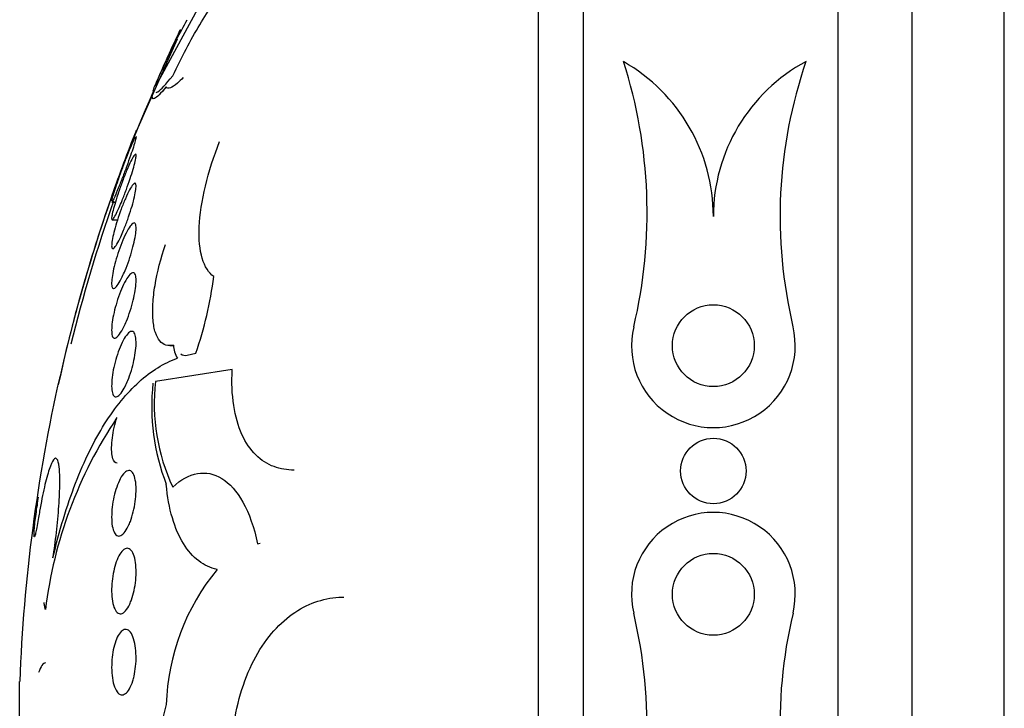
# Model space of a CAD drawing. Units: millimetres. Extents: x 0 to 1459, y 0 to 2744.
# Drawn here: x 142 to 154, y 1527 to 1535 of the extents above; entities that cross this region are included whole.
import ezdxf

# ---------------------------------------------------------------- set-up
doc = ezdxf.new("R2010")
doc.units = ezdxf.units.MM
doc.layers.add('DV4_Défaut', color=7, linetype='Continuous')
doc.layers.add('Défaut', color=7, linetype='Continuous')

# ---------------------------------------------------------------- blocks, each defined once
blk = doc.blocks.new('SE3')
at = {"layer": 'DV4_Défaut', "color": 7, "linetype": 'Continuous'}
for p, q in [((154.334, 1507.464), (154.334, 1545.276)), ((153.209, 1508.37), (153.209, 1544.37)), ((152.307, 1508.87), (152.307, 1543.87)), ((149.196, 1511.12), (149.196, 1541.62)), ((148.647, 1511.62), (148.647, 1541.12)), ((144.905, 1536.139), (143.969, 1534.409)), ((143.676, 1533.724), (144.236, 1534.993)), ((143.435, 1532.998), (143.478, 1532.998)), ((143.44, 1532.782), (143.504, 1532.782)), ((144.145, 1531.246), (144.19, 1531.246)), ((144.354, 1531.129), (144.462, 1531.151)), ((144.905, 1530.952), (143.969, 1530.806)), ((145.213, 1528.824), (145.247, 1528.833)), ((142.607, 1528.102), (142.608, 1528.109)), ((149.808, 1527.977), (149.808, 1527.976)), ((142.309, 1525.597), (142.309, 1527.143))]:
    blk.add_line(p, q, dxfattribs=at)
for centre, radius in [((150.781, 1531.244), 0.5), ((150.781, 1529.714), 0.4), ((150.781, 1528.208), 0.5)]:
    blk.add_circle(centre, radius, dxfattribs=at)
for centre, radius, start, end in [((142.358, 1536.171), 2.209, 327.4999, 334.637), ((162.595, 1526.37), 20.3, 154.5678, 156.5387), ((143.667, 1535.277), 0.636, 325.0395, 333.4516), ((148.601, 1532.821), 2.18, 359.9967, 60.2163), ((143.929, 1532.87), 6.043, 346.6455, 17.7528), ((152.931, 1532.82), 2.15, 118.2679, 179.9942), ((157.422, 1532.821), 5.826, 161.0353, 193.35), ((161.232, 1526.769), 18.879, 156.3674, 167.781), ((162.595, 1526.37), 20.3, 158.3247, 160.7167), ((162.064, 1526.53), 19.745, 160.5381, 167.3979), ((162.595, 1526.37), 20.26, 160.8689, 166.0268), ((139.814, 1532.725), 4.907, 341.293, 352.5482), ((150.781, 1531.244), 1, 166.6782, 13.3619), ((144.491, 1531.255), 0.303, 180.5318, 212.6219), ((162.595, 1526.37), 20.3, 167.2108, 177.8177), ((808.54, 1413.164), 676.065, 169.973498, 169.976242), ((146.591, 1530.508), 2.669, 174.024, 200.9899), ((146.355, 1530.532), 2.402, 173.4496, 204.9995), ((147.961, 1527.368), 5.377, 146.1206, 173.0211), ((150.781, 1528.208), 1, 346.677, 193.3672), ((146.831, 1526.775), 2.733, 140.5576, 178.2074), ((143.97, 1526.591), 6, 341.7711, 13.35), ((157.472, 1526.621), 5.877, 166.652, 198.9216), ((148.669, 1525.593), 4.743, 164.4958, 183.7231)]:
    blk.add_arc(centre, radius, start, end, dxfattribs=at)
for points, knots in [([(144.178, 1534.539), (144.286, 1534.767), (144.397, 1534.976), (144.565, 1535.257), (144.62, 1535.343), (144.727, 1535.5), (144.78, 1535.571), (144.881, 1535.694), (144.928, 1535.745), (145.001, 1535.811), (145.028, 1535.833), (145.053, 1535.849)], [0, 0, 0, 0, 0.3549996, 0.3549996, 0.5324994, 0.5324994, 0.7099992, 0.7099992, 0.887499, 0.887499, 1, 1, 1, 1]), ([(144.271, 1535.106), (144.27, 1535.105), (144.269, 1535.103), (144.262, 1535.086), (144.246, 1535.046), (144.221, 1534.984)], [0, 0, 0, 0, 0.117795, 0.117795, 1, 1, 1, 1]), ([(144.189, 1534.913), (144.155, 1534.844), (144.124, 1534.779), (144.068, 1534.66), (144.042, 1534.605), (143.999, 1534.51), (143.981, 1534.47), (143.953, 1534.405), (143.943, 1534.381), (143.934, 1534.354), (143.933, 1534.349), (143.934, 1534.348)], [0, 0, 0, 0, 0.209059, 0.209059, 0.418119, 0.418119, 0.627178, 0.627178, 0.836238, 0.836238, 1, 1, 1, 1]), ([(143.976, 1534.337), (143.982, 1534.337), (143.989, 1534.34), (144.035, 1534.369), (144.095, 1534.435), (144.178, 1534.539)], [0, 0, 0, 0, 0.204163, 0.204163, 1, 1, 1, 1]), ([(144.307, 1534.52), (144.281, 1534.493), (144.257, 1534.469), (144.201, 1534.421), (144.173, 1534.401), (144.127, 1534.385), (144.109, 1534.388), (144.099, 1534.404)], [0, 0, 0, 0, 0.2391022, 0.2391022, 0.6195511, 0.6195511, 1, 1, 1, 1]), ([(144.099, 1534.404), (144.031, 1534.323), (143.983, 1534.275), (143.927, 1534.25), (143.921, 1534.275), (143.937, 1534.337)], [0, 0, 0, 0, 0.5, 0.5, 1, 1, 1, 1]), ([(143.434, 1533.014), (143.436, 1533.026), (143.441, 1533.044), (143.448, 1533.068), (143.455, 1533.092), (143.464, 1533.121), (143.474, 1533.154), (143.486, 1533.188), (143.499, 1533.227), (143.513, 1533.267), (143.528, 1533.31), (143.544, 1533.356), (143.561, 1533.4), (143.578, 1533.447), (143.596, 1533.494), (143.613, 1533.538), (143.631, 1533.583), (143.648, 1533.626), (143.663, 1533.662), (143.678, 1533.698), (143.692, 1533.729), (143.702, 1533.751), (143.712, 1533.773), (143.72, 1533.787), (143.725, 1533.794)], [0, 0, 0, 0, 0.112105, 0.112105, 0.112105, 0.226014, 0.226014, 0.226014, 0.345514, 0.345514, 0.345514, 0.47249, 0.47249, 0.47249, 0.606065, 0.606065, 0.606065, 0.742219, 0.742219, 0.742219, 0.875044, 0.875044, 0.875044, 1, 1, 1, 1]), ([(143.729, 1533.798), (143.731, 1533.798), (143.731, 1533.795), (143.731, 1533.79), (143.73, 1533.782), (143.727, 1533.768), (143.721, 1533.747), (143.716, 1533.727), (143.708, 1533.701), (143.698, 1533.67), (143.688, 1533.639), (143.676, 1533.603), (143.662, 1533.565), (143.648, 1533.524), (143.633, 1533.48), (143.617, 1533.436), (143.6, 1533.39), (143.582, 1533.343), (143.565, 1533.298), (143.547, 1533.252), (143.529, 1533.207), (143.513, 1533.167), (143.502, 1533.14), (143.492, 1533.114), (143.482, 1533.092)], [0, 0, 0, 0, 0.0754638, 0.0754638, 0.0754638, 0.2005445, 0.2005445, 0.2005445, 0.3261197, 0.3261197, 0.3261197, 0.4570224, 0.4570224, 0.4570224, 0.5961086, 0.5961086, 0.5961086, 0.743265, 0.743265, 0.743265, 0.8947884, 0.8947884, 0.8947884, 1, 1, 1, 1]), ([(143.731, 1533.87), (143.731, 1533.87), (143.731, 1533.87), (143.731, 1533.87), (143.731, 1533.869), (143.728, 1533.862), (143.723, 1533.848), (143.718, 1533.835), (143.71, 1533.815), (143.701, 1533.79), (143.694, 1533.771), (143.685, 1533.748), (143.676, 1533.724)], [0, 0, 0, 0, 0.017789, 0.017789, 0.017789, 0.372183, 0.372183, 0.372183, 0.726317, 0.726317, 0.726317, 1, 1, 1, 1]), ([(144.68, 1532.088), (144.617, 1532.134), (144.569, 1532.208), (144.508, 1532.415), (144.495, 1532.544), (144.509, 1532.846), (144.535, 1533.015), (144.62, 1533.371), (144.679, 1533.555), (144.75, 1533.738)], [0, 0, 0, 0, 0.25, 0.25, 0.5, 0.5, 0.75, 0.75, 1, 1, 1, 1]), ([(143.524, 1532.932), (143.509, 1532.897), (143.494, 1532.866), (143.482, 1532.842), (143.469, 1532.818), (143.458, 1532.8), (143.45, 1532.79), (143.442, 1532.781), (143.436, 1532.78), (143.434, 1532.786), (143.432, 1532.792), (143.432, 1532.805), (143.435, 1532.824), (143.437, 1532.842), (143.442, 1532.867), (143.45, 1532.896), (143.457, 1532.926), (143.467, 1532.96), (143.478, 1532.997), (143.489, 1533.036), (143.503, 1533.078), (143.517, 1533.12), (143.533, 1533.165), (143.549, 1533.211), (143.566, 1533.255), (143.583, 1533.301), (143.601, 1533.347), (143.618, 1533.387), (143.636, 1533.428), (143.653, 1533.466), (143.668, 1533.496), (143.682, 1533.525), (143.695, 1533.549), (143.705, 1533.563), (143.715, 1533.577), (143.722, 1533.584), (143.726, 1533.582), (143.73, 1533.58), (143.732, 1533.571), (143.731, 1533.556), (143.729, 1533.541), (143.725, 1533.519), (143.719, 1533.493), (143.713, 1533.467), (143.705, 1533.435), (143.695, 1533.401), (143.684, 1533.364), (143.672, 1533.324), (143.658, 1533.284), (143.644, 1533.24), (143.628, 1533.195), (143.612, 1533.151), (143.595, 1533.104), (143.577, 1533.058), (143.56, 1533.016), (143.548, 1532.986), (143.536, 1532.958), (143.524, 1532.932)], [0, 0, 0, 0, 0.055268, 0.055268, 0.055268, 0.110717, 0.110717, 0.110717, 0.16345, 0.16345, 0.16345, 0.213247, 0.213247, 0.213247, 0.261964, 0.261964, 0.261964, 0.31165, 0.31165, 0.31165, 0.36389, 0.36389, 0.36389, 0.419399, 0.419399, 0.419399, 0.477666, 0.477666, 0.477666, 0.536822, 0.536822, 0.536822, 0.594286, 0.594286, 0.594286, 0.648226, 0.648226, 0.648226, 0.698711, 0.698711, 0.698711, 0.747421, 0.747421, 0.747421, 0.79653, 0.79653, 0.79653, 0.847866, 0.847866, 0.847866, 0.902447, 0.902447, 0.902447, 0.960096, 0.960096, 0.960096, 1, 1, 1, 1]), ([(143.543, 1532.575), (143.527, 1532.54), (143.511, 1532.509), (143.496, 1532.485), (143.482, 1532.461), (143.469, 1532.444), (143.459, 1532.435), (143.449, 1532.427), (143.442, 1532.426), (143.437, 1532.434), (143.433, 1532.441), (143.432, 1532.455), (143.433, 1532.476), (143.434, 1532.495), (143.437, 1532.522), (143.443, 1532.552), (143.449, 1532.582), (143.457, 1532.617), (143.467, 1532.655), (143.477, 1532.693), (143.489, 1532.735), (143.502, 1532.777), (143.516, 1532.821), (143.532, 1532.867), (143.548, 1532.91), (143.565, 1532.955), (143.583, 1533), (143.6, 1533.039), (143.618, 1533.08), (143.635, 1533.116), (143.651, 1533.146), (143.667, 1533.175), (143.682, 1533.197), (143.694, 1533.211), (143.705, 1533.225), (143.715, 1533.23), (143.721, 1533.227), (143.727, 1533.225), (143.73, 1533.214), (143.731, 1533.197), (143.731, 1533.181), (143.729, 1533.158), (143.725, 1533.131), (143.721, 1533.103), (143.714, 1533.071), (143.705, 1533.035), (143.696, 1532.999), (143.685, 1532.959), (143.672, 1532.918), (143.659, 1532.875), (143.644, 1532.83), (143.629, 1532.787), (143.613, 1532.741), (143.595, 1532.696), (143.578, 1532.655), (143.566, 1532.627), (143.555, 1532.6), (143.543, 1532.575)], [0, 0, 0, 0, 0.056541, 0.056541, 0.056541, 0.113253, 0.113253, 0.113253, 0.16728, 0.16728, 0.16728, 0.217934, 0.217934, 0.217934, 0.266784, 0.266784, 0.266784, 0.315917, 0.315917, 0.315917, 0.36713, 0.36713, 0.36713, 0.421485, 0.421485, 0.421485, 0.478934, 0.478934, 0.478934, 0.53806, 0.53806, 0.53806, 0.596392, 0.596392, 0.596392, 0.651658, 0.651658, 0.651658, 0.703215, 0.703215, 0.703215, 0.752297, 0.752297, 0.752297, 0.801028, 0.801028, 0.801028, 0.85142, 0.85142, 0.85142, 0.904818, 0.904818, 0.904818, 0.961503, 0.961503, 0.961503, 1, 1, 1, 1]), ([(143.447, 1533.109), (143.442, 1533.096), (143.438, 1533.086), (143.436, 1533.079), (143.433, 1533.073), (143.432, 1533.07), (143.432, 1533.07)], [0, 0, 0, 0, 0.513916, 0.513916, 0.513916, 1, 1, 1, 1]), ([(143.482, 1533.092), (143.47, 1533.064), (143.46, 1533.041), (143.452, 1533.025), (143.444, 1533.009), (143.438, 1533), (143.435, 1532.998), (143.434, 1532.998), (143.434, 1532.998), (143.434, 1532.998)], [0, 0, 0, 0, 0.472954, 0.472954, 0.472954, 0.947273, 0.947273, 0.947273, 1, 1, 1, 1]), ([(143.562, 1532.086), (143.545, 1532.05), (143.528, 1532.019), (143.512, 1531.996), (143.497, 1531.972), (143.482, 1531.956), (143.47, 1531.948), (143.459, 1531.941), (143.449, 1531.941), (143.443, 1531.95), (143.437, 1531.958), (143.433, 1531.974), (143.432, 1531.997), (143.432, 1532.018), (143.434, 1532.045), (143.438, 1532.077), (143.442, 1532.108), (143.449, 1532.144), (143.457, 1532.182), (143.466, 1532.221), (143.477, 1532.263), (143.489, 1532.305), (143.502, 1532.348), (143.516, 1532.393), (143.532, 1532.435), (143.548, 1532.48), (143.565, 1532.523), (143.582, 1532.561), (143.6, 1532.601), (143.618, 1532.637), (143.634, 1532.665), (143.651, 1532.693), (143.667, 1532.715), (143.681, 1532.728), (143.694, 1532.741), (143.705, 1532.745), (143.714, 1532.741), (143.722, 1532.737), (143.727, 1532.726), (143.729, 1532.707), (143.732, 1532.689), (143.731, 1532.665), (143.729, 1532.636), (143.726, 1532.607), (143.721, 1532.573), (143.713, 1532.537), (143.706, 1532.5), (143.696, 1532.46), (143.685, 1532.419), (143.673, 1532.377), (143.659, 1532.332), (143.645, 1532.29), (143.629, 1532.245), (143.613, 1532.201), (143.596, 1532.161), (143.585, 1532.134), (143.573, 1532.109), (143.562, 1532.086)], [0, 0, 0, 0, 0.057598, 0.057598, 0.057598, 0.115345, 0.115345, 0.115345, 0.170645, 0.170645, 0.170645, 0.222329, 0.222329, 0.222329, 0.271558, 0.271558, 0.271558, 0.320366, 0.320366, 0.320366, 0.370707, 0.370707, 0.370707, 0.423936, 0.423936, 0.423936, 0.480421, 0.480421, 0.480421, 0.539216, 0.539216, 0.539216, 0.598114, 0.598114, 0.598114, 0.654593, 0.654593, 0.654593, 0.707348, 0.707348, 0.707348, 0.757049, 0.757049, 0.757049, 0.805651, 0.805651, 0.805651, 0.855284, 0.855284, 0.855284, 0.907567, 0.907567, 0.907567, 0.963184, 0.963184, 0.963184, 1, 1, 1, 1]), ([(144.189, 1531.252), (144.155, 1531.244), (144.124, 1531.244), (144.068, 1531.26), (144.042, 1531.277), (143.999, 1531.328), (143.981, 1531.362), (143.953, 1531.448), (143.943, 1531.5), (143.933, 1531.616), (143.932, 1531.682), (143.941, 1531.825), (143.949, 1531.901), (143.989, 1532.141), (144.033, 1532.312), (144.089, 1532.481)], [0, 0, 0, 0, 0.125, 0.125, 0.25, 0.25, 0.375, 0.375, 0.5, 0.5, 0.625, 0.625, 0.75, 0.75, 1, 1, 1, 1]), ([(143.581, 1531.474), (143.564, 1531.438), (143.546, 1531.408), (143.529, 1531.385), (143.513, 1531.362), (143.497, 1531.346), (143.483, 1531.34), (143.47, 1531.333), (143.459, 1531.335), (143.45, 1531.345), (143.442, 1531.355), (143.437, 1531.372), (143.434, 1531.396), (143.432, 1531.419), (143.432, 1531.448), (143.434, 1531.481), (143.437, 1531.513), (143.442, 1531.55), (143.449, 1531.589), (143.456, 1531.628), (143.466, 1531.67), (143.477, 1531.712), (143.488, 1531.755), (143.502, 1531.799), (143.516, 1531.84), (143.531, 1531.884), (143.548, 1531.926), (143.565, 1531.963), (143.582, 1532.001), (143.6, 1532.036), (143.617, 1532.063), (143.635, 1532.09), (143.651, 1532.111), (143.666, 1532.123), (143.681, 1532.135), (143.694, 1532.139), (143.705, 1532.133), (143.714, 1532.128), (143.722, 1532.115), (143.726, 1532.095), (143.73, 1532.075), (143.732, 1532.049), (143.731, 1532.018), (143.73, 1531.989), (143.726, 1531.954), (143.72, 1531.917), (143.714, 1531.879), (143.706, 1531.839), (143.696, 1531.798), (143.685, 1531.755), (143.673, 1531.712), (143.659, 1531.67), (143.645, 1531.626), (143.629, 1531.583), (143.613, 1531.544), (143.603, 1531.519), (143.592, 1531.495), (143.581, 1531.474)], [0, 0, 0, 0, 0.058386, 0.058386, 0.058386, 0.11689, 0.11689, 0.11689, 0.173379, 0.173379, 0.173379, 0.226224, 0.226224, 0.226224, 0.276067, 0.276067, 0.276067, 0.324777, 0.324777, 0.324777, 0.374413, 0.374413, 0.374413, 0.426573, 0.426573, 0.426573, 0.481998, 0.481998, 0.481998, 0.540209, 0.540209, 0.540209, 0.599365, 0.599365, 0.599365, 0.656888, 0.656888, 0.656888, 0.710911, 0.710911, 0.710911, 0.761456, 0.761456, 0.761456, 0.810176, 0.810176, 0.810176, 0.859246, 0.859246, 0.859246, 0.910506, 0.910506, 0.910506, 0.964999, 0.964999, 0.964999, 1, 1, 1, 1]), ([(143.6, 1530.752), (143.582, 1530.717), (143.564, 1530.687), (143.547, 1530.665), (143.529, 1530.643), (143.513, 1530.628), (143.498, 1530.622), (143.483, 1530.617), (143.47, 1530.619), (143.46, 1530.631), (143.45, 1530.642), (143.442, 1530.661), (143.438, 1530.686), (143.433, 1530.71), (143.432, 1530.741), (143.433, 1530.776), (143.433, 1530.809), (143.437, 1530.847), (143.443, 1530.887), (143.448, 1530.926), (143.456, 1530.968), (143.466, 1531.01), (143.476, 1531.053), (143.489, 1531.096), (143.502, 1531.136), (143.516, 1531.179), (143.532, 1531.219), (143.548, 1531.255), (143.564, 1531.293), (143.582, 1531.326), (143.599, 1531.351), (143.617, 1531.378), (143.635, 1531.398), (143.651, 1531.409), (143.667, 1531.42), (143.681, 1531.422), (143.693, 1531.416), (143.705, 1531.41), (143.714, 1531.395), (143.721, 1531.373), (143.727, 1531.353), (143.73, 1531.325), (143.731, 1531.292), (143.732, 1531.261), (143.73, 1531.225), (143.725, 1531.187), (143.721, 1531.149), (143.714, 1531.108), (143.705, 1531.067), (143.696, 1531.025), (143.685, 1530.982), (143.673, 1530.941), (143.66, 1530.898), (143.645, 1530.856), (143.63, 1530.818), (143.62, 1530.795), (143.61, 1530.773), (143.6, 1530.752)], [0, 0, 0, 0, 0.058873, 0.058873, 0.058873, 0.117822, 0.117822, 0.117822, 0.175356, 0.175356, 0.175356, 0.229451, 0.229451, 0.229451, 0.280133, 0.280133, 0.280133, 0.328985, 0.328985, 0.328985, 0.378096, 0.378096, 0.378096, 0.429268, 0.429268, 0.429268, 0.483574, 0.483574, 0.483574, 0.540983, 0.540983, 0.540983, 0.600093, 0.600093, 0.600093, 0.658443, 0.658443, 0.658443, 0.713747, 0.713747, 0.713747, 0.765338, 0.765338, 0.765338, 0.814432, 0.814432, 0.814432, 0.863147, 0.863147, 0.863147, 0.913502, 0.913502, 0.913502, 0.966851, 0.966851, 0.966851, 1, 1, 1, 1]), ([(142.716, 1528.652), (142.793, 1528.984), (142.885, 1529.288), (143.099, 1529.841), (143.217, 1530.082), (143.476, 1530.494), (143.618, 1530.667), (143.916, 1530.935), (144.072, 1531.032), (144.236, 1531.092)], [0, 0, 0, 0, 0.25, 0.25, 0.5, 0.5, 0.75, 0.75, 1, 1, 1, 1]), ([(145.66, 1529.725), (145.575, 1529.724), (145.494, 1529.738), (145.334, 1529.797), (145.26, 1529.844), (145.128, 1529.975), (145.07, 1530.06), (144.978, 1530.261), (144.944, 1530.38), (144.903, 1530.649), (144.896, 1530.795), (144.905, 1530.952)], [0, 0, 0, 0, 0.1929536, 0.1929536, 0.3947152, 0.3947152, 0.5964768, 0.5964768, 0.7982384, 0.7982384, 1, 1, 1, 1]), ([(143.501, 1529.808), (143.49, 1529.808), (143.48, 1529.813), (143.471, 1529.822), (143.459, 1529.834), (143.45, 1529.854), (143.443, 1529.881), (143.437, 1529.907), (143.433, 1529.939), (143.432, 1529.975), (143.432, 1530.01), (143.433, 1530.049), (143.438, 1530.089), (143.442, 1530.129), (143.448, 1530.171), (143.457, 1530.213), (143.465, 1530.255), (143.476, 1530.298), (143.488, 1530.337), (143.491, 1530.347), (143.494, 1530.356), (143.497, 1530.365)], [0, 0, 0, 0, 0.136115, 0.136115, 0.136115, 0.314989, 0.314989, 0.314989, 0.4821, 0.4821, 0.4821, 0.641191, 0.641191, 0.641191, 0.798817, 0.798817, 0.798817, 0.961312, 0.961312, 0.961312, 1, 1, 1, 1]), ([(142.716, 1528.652), (142.732, 1528.752), (142.746, 1528.858), (142.758, 1528.961), (142.771, 1529.072), (142.781, 1529.184), (142.788, 1529.286), (142.795, 1529.388), (142.799, 1529.483), (142.8, 1529.563), (142.8, 1529.643), (142.798, 1529.71), (142.792, 1529.761), (142.786, 1529.811), (142.777, 1529.845), (142.765, 1529.86), (142.754, 1529.875), (142.739, 1529.872), (142.723, 1529.851), (142.707, 1529.83), (142.689, 1529.79), (142.67, 1529.734), (142.651, 1529.677), (142.631, 1529.602), (142.611, 1529.516), (142.591, 1529.43), (142.571, 1529.329), (142.553, 1529.222), (142.549, 1529.198), (142.545, 1529.173), (142.541, 1529.148)], [0, 0, 0, 0, 0.101086, 0.101086, 0.101086, 0.210773, 0.210773, 0.210773, 0.319258, 0.319258, 0.319258, 0.426583, 0.426583, 0.426583, 0.533755, 0.533755, 0.533755, 0.641823, 0.641823, 0.641823, 0.751446, 0.751446, 0.751446, 0.862619, 0.862619, 0.862619, 0.97466, 0.97466, 0.97466, 1, 1, 1, 1]), ([(143.636, 1529.042), (143.619, 1529.007), (143.601, 1528.979), (143.584, 1528.958), (143.566, 1528.938), (143.548, 1528.925), (143.531, 1528.921), (143.514, 1528.917), (143.498, 1528.921), (143.485, 1528.934), (143.471, 1528.947), (143.46, 1528.969), (143.451, 1528.997), (143.443, 1529.024), (143.437, 1529.057), (143.434, 1529.095), (143.432, 1529.13), (143.432, 1529.171), (143.434, 1529.212), (143.437, 1529.252), (143.441, 1529.295), (143.448, 1529.336), (143.456, 1529.379), (143.465, 1529.421), (143.476, 1529.459), (143.487, 1529.5), (143.501, 1529.538), (143.515, 1529.571), (143.53, 1529.606), (143.546, 1529.637), (143.563, 1529.66), (143.58, 1529.685), (143.598, 1529.702), (143.615, 1529.712), (143.633, 1529.721), (143.65, 1529.722), (143.665, 1529.714), (143.68, 1529.706), (143.693, 1529.689), (143.704, 1529.665), (143.713, 1529.642), (143.721, 1529.611), (143.726, 1529.576), (143.73, 1529.542), (143.732, 1529.504), (143.731, 1529.463), (143.73, 1529.424), (143.726, 1529.381), (143.72, 1529.34), (143.715, 1529.298), (143.706, 1529.256), (143.697, 1529.216), (143.686, 1529.174), (143.674, 1529.135), (143.661, 1529.099), (143.653, 1529.079), (143.645, 1529.06), (143.636, 1529.042)], [0, 0, 0, 0, 0.058866, 0.058866, 0.058866, 0.117714, 0.117714, 0.117714, 0.176653, 0.176653, 0.176653, 0.233254, 0.233254, 0.233254, 0.286212, 0.286212, 0.286212, 0.33612, 0.33612, 0.33612, 0.384827, 0.384827, 0.384827, 0.434398, 0.434398, 0.434398, 0.486451, 0.486451, 0.486451, 0.541763, 0.541763, 0.541763, 0.599897, 0.599897, 0.599897, 0.659055, 0.659055, 0.659055, 0.716661, 0.716661, 0.716661, 0.770802, 0.770802, 0.770802, 0.821433, 0.821433, 0.821433, 0.870172, 0.870172, 0.870172, 0.919192, 0.919192, 0.919192, 0.970353, 0.970353, 0.970353, 1, 1, 1, 1]), ([(144.178, 1529.517), (144.277, 1529.61), (144.378, 1529.665), (144.584, 1529.701), (144.684, 1529.681), (144.874, 1529.563), (144.961, 1529.467), (145.112, 1529.196), (145.173, 1529.026), (145.213, 1528.824)], [0, 0, 0, 0, 0.25, 0.25, 0.5, 0.5, 0.75, 0.75, 1, 1, 1, 1]), ([(144.72, 1528.511), (144.64, 1528.529), (144.565, 1528.564), (144.427, 1528.669), (144.364, 1528.74), (144.201, 1529.002), (144.126, 1529.249), (144.099, 1529.552)], [0, 0, 0, 0, 0.25, 0.25, 0.5, 0.5, 1, 1, 1, 1]), ([(142.541, 1529.148), (142.535, 1529.112), (142.529, 1529.078), (142.524, 1529.048), (142.518, 1529.017), (142.513, 1528.99), (142.508, 1528.969), (142.503, 1528.948), (142.499, 1528.931), (142.495, 1528.921), (142.492, 1528.912), (142.489, 1528.908), (142.487, 1528.911), (142.485, 1528.913), (142.485, 1528.922), (142.485, 1528.937), (142.485, 1528.951), (142.486, 1528.972), (142.488, 1528.996), (142.49, 1529.021), (142.493, 1529.051), (142.496, 1529.083), (142.5, 1529.115), (142.504, 1529.151), (142.509, 1529.187), (142.514, 1529.223), (142.519, 1529.261), (142.525, 1529.297), (142.53, 1529.332), (142.536, 1529.366), (142.541, 1529.396)], [0, 0, 0, 0, 0.101599, 0.101599, 0.101599, 0.203871, 0.203871, 0.203871, 0.305743, 0.305743, 0.305743, 0.406541, 0.406541, 0.406541, 0.506188, 0.506188, 0.506188, 0.605115, 0.605115, 0.605115, 0.704052, 0.704052, 0.704052, 0.80371, 0.80371, 0.80371, 0.904496, 0.904496, 0.904496, 1, 1, 1, 1]), ([(143.653, 1528.088), (143.638, 1528.055), (143.62, 1528.027), (143.603, 1528.007), (143.585, 1527.987), (143.567, 1527.975), (143.55, 1527.971), (143.533, 1527.968), (143.516, 1527.973), (143.5, 1527.986), (143.486, 1528), (143.472, 1528.022), (143.461, 1528.051), (143.451, 1528.078), (143.443, 1528.113), (143.439, 1528.152), (143.434, 1528.189), (143.432, 1528.23), (143.432, 1528.273), (143.433, 1528.313), (143.436, 1528.357), (143.442, 1528.398), (143.447, 1528.44), (143.455, 1528.482), (143.464, 1528.52), (143.474, 1528.56), (143.486, 1528.597), (143.499, 1528.629), (143.513, 1528.663), (143.529, 1528.692), (143.544, 1528.714), (143.561, 1528.738), (143.579, 1528.755), (143.596, 1528.763), (143.614, 1528.772), (143.632, 1528.772), (143.648, 1528.764), (143.664, 1528.756), (143.679, 1528.738), (143.691, 1528.713), (143.703, 1528.69), (143.713, 1528.658), (143.72, 1528.621), (143.726, 1528.587), (143.73, 1528.547), (143.731, 1528.505), (143.732, 1528.465), (143.73, 1528.422), (143.726, 1528.38), (143.722, 1528.338), (143.715, 1528.296), (143.707, 1528.256), (143.698, 1528.215), (143.687, 1528.177), (143.675, 1528.142), (143.668, 1528.123), (143.661, 1528.105), (143.653, 1528.088)], [0, 0, 0, 0, 0.058369, 0.058369, 0.058369, 0.116673, 0.116673, 0.116673, 0.175855, 0.175855, 0.175855, 0.233558, 0.233558, 0.233558, 0.287881, 0.287881, 0.287881, 0.338735, 0.338735, 0.338735, 0.387635, 0.387635, 0.387635, 0.436665, 0.436665, 0.436665, 0.487661, 0.487661, 0.487661, 0.541753, 0.541753, 0.541753, 0.598987, 0.598987, 0.598987, 0.658049, 0.658049, 0.658049, 0.716517, 0.716517, 0.716517, 0.772046, 0.772046, 0.772046, 0.823843, 0.823843, 0.823843, 0.873029, 0.873029, 0.873029, 0.921698, 0.921698, 0.921698, 0.971895, 0.971895, 0.971895, 1, 1, 1, 1]), ([(144.905, 1526.077), (144.896, 1526.246), (144.902, 1526.413), (144.943, 1526.742), (144.977, 1526.9), (145.115, 1527.338), (145.254, 1527.583), (145.494, 1527.852), (145.581, 1527.927), (145.761, 1528.048), (145.855, 1528.093), (146.047, 1528.154), (146.146, 1528.171), (146.253, 1528.173), (146.262, 1528.173), (146.27, 1528.173)], [0, 0, 0, 0, 0.141109, 0.141109, 0.282217, 0.282217, 0.564434, 0.564434, 0.705543, 0.705543, 0.846651, 0.846651, 0.98776, 0.98776, 1, 1, 1, 1]), ([(143.691, 1527.152), (143.679, 1527.113), (143.664, 1527.08), (143.649, 1527.053), (143.634, 1527.027), (143.617, 1527.007), (143.6, 1526.995), (143.583, 1526.982), (143.565, 1526.978), (143.548, 1526.982), (143.53, 1526.985), (143.513, 1526.998), (143.498, 1527.019), (143.484, 1527.04), (143.471, 1527.068), (143.46, 1527.103), (143.45, 1527.136), (143.443, 1527.175), (143.438, 1527.218), (143.433, 1527.258), (143.432, 1527.301), (143.433, 1527.345), (143.433, 1527.387), (143.437, 1527.43), (143.442, 1527.47), (143.448, 1527.511), (143.456, 1527.551), (143.466, 1527.586), (143.476, 1527.623), (143.488, 1527.656), (143.501, 1527.684), (143.515, 1527.713), (143.531, 1527.736), (143.547, 1527.752), (143.564, 1527.769), (143.581, 1527.779), (143.598, 1527.78), (143.616, 1527.781), (143.634, 1527.774), (143.65, 1527.758), (143.666, 1527.742), (143.681, 1527.718), (143.693, 1527.687), (143.704, 1527.657), (143.714, 1527.62), (143.72, 1527.579), (143.727, 1527.541), (143.73, 1527.498), (143.731, 1527.454), (143.732, 1527.412), (143.73, 1527.369), (143.725, 1527.327), (143.721, 1527.286), (143.714, 1527.245), (143.706, 1527.208), (143.701, 1527.188), (143.696, 1527.169), (143.691, 1527.152)], [0, 0, 0, 0, 0.056007, 0.056007, 0.056007, 0.111865, 0.111865, 0.111865, 0.170044, 0.170044, 0.170044, 0.229211, 0.229211, 0.229211, 0.286787, 0.286787, 0.286787, 0.340937, 0.340937, 0.340937, 0.391658, 0.391658, 0.391658, 0.440515, 0.440515, 0.440515, 0.489595, 0.489595, 0.489595, 0.540711, 0.540711, 0.540711, 0.594949, 0.594949, 0.594949, 0.652302, 0.652302, 0.652302, 0.711391, 0.711391, 0.711391, 0.769766, 0.769766, 0.769766, 0.825123, 0.825123, 0.825123, 0.876763, 0.876763, 0.876763, 0.925874, 0.925874, 0.925874, 0.974568, 0.974568, 0.974568, 1, 1, 1, 1])]:
    blk.add_open_spline(points, degree=3, knots=knots, dxfattribs=at)
for points, degree in [([(144.278, 1531.145), (144.299, 1531.127), (144.325, 1531.121), (144.354, 1531.129)], 3), ([(142.624, 1528.021), (142.615, 1528.061), (142.607, 1528.102)], 2), ([(142.624, 1527.37), (142.595, 1527.37), (142.567, 1527.33), (142.541, 1527.252)], 3)]:
    blk.add_open_spline(points, degree=degree, dxfattribs=at)

msp = doc.modelspace()

# ---------------------------------------------------------------- block references
at = {"layer": 'Défaut'}
msp.add_blockref('SE3', (0, 0), dxfattribs=at)

doc.saveas('drawing.dxf')
